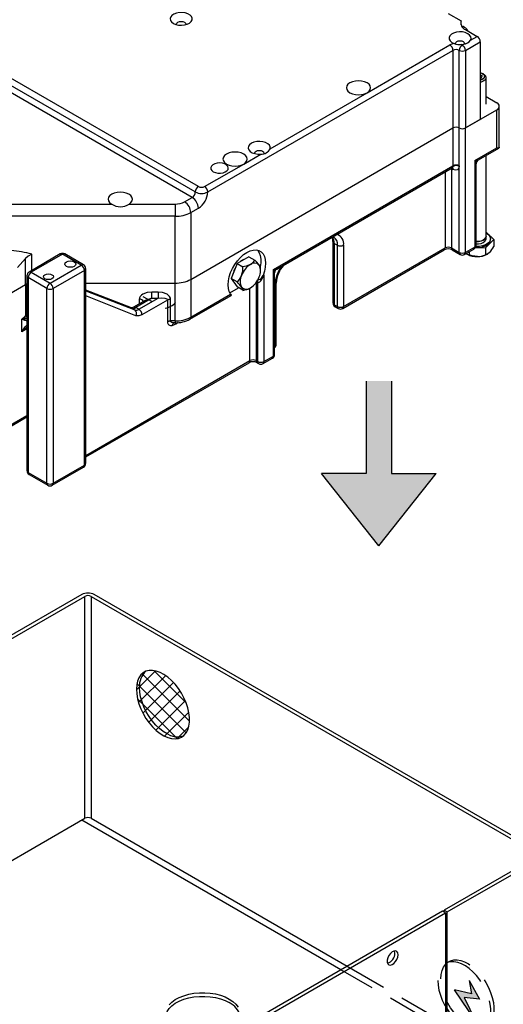
# Model space of a CAD drawing. Units: inches. Extents: x 758 to 1272, y 272 to 558.
# Drawn here: x 1132 to 1141, y 317 to 335 of the extents above; entities that cross this region are included whole.
import ezdxf

# ---------------------------------------------------------------- set-up
doc = ezdxf.new("R2010")
doc.units = ezdxf.units.IN
doc.header["$LTSCALE"] = 1.5
doc.header["$MEASUREMENT"] = 0
doc.linetypes.add('HIDDEN', pattern=[0.075, 0.05, -0.025])
doc.layers.add('Hidden', color=7, linetype='HIDDEN')
doc.layers.add('ILL_Box', color=7, linetype='Continuous')

# ---------------------------------------------------------------- blocks, each defined once
blk = doc.blocks.new('Symbol_Electrical')
at = {"linetype": 'ByBlock', "lineweight": -3}
blk.add_hatch(color=0, dxfattribs=at).paths.add_polyline_path([(0.0881, 0.2387), (0.1485, 0.1276), (0.0589, 0.1385), (0.1251, 0), (0, 0.1839), (0.101, 0.1593)])
at = {"color": 0, "linetype": 'ByBlock', "lineweight": -3}
for p, q in [((0.0881, 0.2387), (0.101, 0.1593)), ((0.0881, 0.2387), (0.1485, 0.1276)), ((0.101, 0.1593), (0, 0.1839)), ((0.1251, 0), (0, 0.1839)), ((0.0589, 0.1385), (0.1251, 0)), ((0.1485, 0.1276), (0.0589, 0.1385))]:
    blk.add_line(p, q, dxfattribs=at)
blk = doc.blocks.new('Box Hole Detail_LHSM_ISOLH')
at = {"linetype": 'ByBlock', "lineweight": -3}
h = blk.add_hatch(dxfattribs=at)
h.set_pattern_fill('ANSI37', color=0, scale=0.6, style=0)
h.set_pattern_definition([(45, (-1316.365415, -360.60423), (-0.0530330086, 0.0530330086), []), (135, (-1316.365415, -360.60423), (-0.0530330086, -0.0530330086), [])])
h.paths.add_polyline_path([(5.8406, 5.9883), (5.8426, 5.9553), (5.8486, 5.9206), (5.8585, 5.8851), (5.872, 5.8495), (5.8889, 5.8145), (5.9088, 5.7808), (5.9313, 5.7493), (5.9559, 5.7205), (5.982, 5.6951), (6.0092, 5.6736), (6.0368, 5.6565), (6.0643, 5.6442), (6.091, 5.6368), (6.1165, 5.6346), (6.14, 5.6376), (6.1613, 5.6457), (6.1797, 5.6589), (6.195, 5.6767), (6.2067, 5.6988), (6.2147, 5.7248), (6.2187, 5.754), (6.2187, 5.7859), (6.2147, 5.8198), (6.2067, 5.855), (6.195, 5.8907), (6.1797, 5.9261), (6.1613, 5.9605), (6.14, 5.9932), (6.1165, 6.0234), (6.091, 6.0506), (6.0643, 6.0741), (6.0368, 6.0934), (6.0092, 6.1082), (5.982, 6.1181), (5.9559, 6.1229), (5.9313, 6.1225), (5.9088, 6.1169), (5.8889, 6.1062), (5.872, 6.0907), (5.8585, 6.0707), (5.8486, 6.0466), (5.8426, 6.0189)])
at = {"layer": 'Hidden', "ltscale": 4}
for p, q in [((7.3437, 4.0147), (8.6913, 3.2367)), ((8.6913, 3.1853), (7.2991, 3.989))]:
    blk.add_line(p, q, dxfattribs=at)
at = {"layer": 'Hidden', "ltscale": 4, "flags": 128}
for points in [[(7.9897, 3.9117), (7.9918, 3.8787), (7.9978, 3.8441), (8.0076, 3.8086), (8.0212, 3.773), (8.0381, 3.738), (8.058, 3.7043), (8.0804, 3.6728), (8.105, 3.644), (8.1312, 3.6186), (8.1583, 3.5971), (8.186, 3.58), (8.2134, 3.5676), (8.2402, 3.5603), (8.2656, 3.5581), (8.2892, 3.5611), (8.3104, 3.5692), (8.3289, 3.5824), (8.3441, 3.6002), (8.3559, 3.6223), (8.3638, 3.6483), (8.3679, 3.6775), (8.3679, 3.7094), (8.3638, 3.7433), (8.3559, 3.7785), (8.3441, 3.8141), (8.3289, 3.8496), (8.3104, 3.884), (8.2892, 3.9167), (8.2656, 3.9469), (8.2402, 3.9741), (8.2134, 3.9976), (8.186, 4.0169), (8.1583, 4.0317), (8.1312, 4.0416), (8.105, 4.0464), (8.0804, 4.046), (8.058, 4.0404), (8.0381, 4.0297), (8.0212, 4.0142), (8.0076, 3.9942), (7.9978, 3.9701), (7.9918, 3.9424), (7.9897, 3.9117)], [(8.012, 3.9246), (8.014, 3.9553), (8.02, 3.9829), (8.0299, 4.0071), (8.0434, 4.0271), (8.0603, 4.0426), (8.0802, 4.0532), (8.1027, 4.0588), (8.1273, 4.0592), (8.1534, 4.0544), (8.1806, 4.0446), (8.2082, 4.0298), (8.2357, 4.0104), (8.2624, 3.9869), (8.2879, 3.9598), (8.3115, 3.9295), (8.3327, 3.8968), (8.3512, 3.8624), (8.3664, 3.827), (8.3781, 3.7913), (8.3861, 3.7562), (8.3901, 3.7223), (8.3901, 3.6904), (8.3861, 3.6611), (8.3781, 3.6352), (8.3664, 3.613), (8.3512, 3.5952), (8.3327, 3.5821), (8.3115, 3.5739), (8.2879, 3.5709), (8.2624, 3.5731), (8.2357, 3.5805), (8.2082, 3.5929), (8.1806, 3.61), (8.1534, 3.6315), (8.1273, 3.6569), (8.1027, 3.6856), (8.0802, 3.7172), (8.0603, 3.7508), (8.0434, 3.7858), (8.0299, 3.8215), (8.02, 3.857), (8.014, 3.8916), (8.012, 3.9246)]]:
    blk.add_lwpolyline(points, dxfattribs=at)
at = {"layer": 'ILL_Box', "color": 0, "linetype": 'ByBlock', "lineweight": -3}
for p, q in [((5.4508, 6.6633), (4.7938, 6.284)), ((4.8161, 6.2712), (5.4731, 6.6505)), ((5.4731, 5.0688), (5.4731, 6.6505)), ((5.5177, 6.6505), (8.6913, 4.8184)), ((5.5177, 6.6505), (5.5177, 5.0688)), ((8.7136, 4.8312), (5.5399, 6.6633)), ((4.8161, 4.6895), (5.4731, 5.0688)), ((5.4508, 5.0559), (5.4397, 5.0495)), ((7.2991, 3.989), (5.4508, 5.0559)), ((5.5177, 5.0688), (7.3437, 4.0147)), ((5.4397, 5.0495), (5.4397, 5.0495)), ((8.6913, 4.7926), (8.0343, 4.4134)), ((8.0566, 4.4005), (8.7136, 4.7798)), ((8.0232, 4.4069), (4.4375, 2.337)), ((4.4598, 2.3241), (8.0454, 4.3941)), ((8.0454, 4.3941), (8.0232, 4.4069)), ((8.0343, 4.4005), (8.0343, 4.4134)), ((8.0343, 4.4134), (8.0566, 4.4005)), ((8.0454, 4.3941), (8.0454, 2.8124)), ((8.0566, 2.8189), (8.0566, 4.4005))]:
    blk.add_line(p, q, dxfattribs=at)
at = {"layer": 'ILL_Box', "color": 0, "linetype": 'ByBlock', "lineweight": -3, "flags": 128}
for points in [[(5.8406, 5.9883), (5.8426, 5.9553), (5.8486, 5.9206), (5.8585, 5.8851), (5.872, 5.8495), (5.8889, 5.8145), (5.9088, 5.7808), (5.9313, 5.7493), (5.9559, 5.7205), (5.982, 5.6951), (6.0092, 5.6736), (6.0368, 5.6565), (6.0643, 5.6442), (6.091, 5.6368), (6.1165, 5.6346), (6.14, 5.6376), (6.1613, 5.6457), (6.1797, 5.6589), (6.195, 5.6767), (6.2067, 5.6988), (6.2147, 5.7248), (6.2187, 5.754), (6.2187, 5.7859), (6.2147, 5.8198), (6.2067, 5.855), (6.195, 5.8907), (6.1797, 5.9261), (6.1613, 5.9605), (6.14, 5.9932), (6.1165, 6.0234), (6.091, 6.0506), (6.0643, 6.0741), (6.0368, 6.0934), (6.0092, 6.1082), (5.982, 6.1181), (5.9559, 6.1229), (5.9313, 6.1225), (5.9088, 6.1169), (5.8889, 6.1062), (5.872, 6.0907), (5.8585, 6.0707), (5.8486, 6.0466), (5.8426, 6.0189), (5.8406, 5.9883)], [(6.1744, 5.6543), (6.1623, 5.6505), (6.1387, 5.6474), (6.1133, 5.6496), (6.0866, 5.657), (6.0591, 5.6694), (6.0315, 5.6865), (6.0043, 5.708), (5.9781, 5.7334), (5.9535, 5.7622), (5.9311, 5.7937), (5.9112, 5.8273), (5.8943, 5.8624), (5.8808, 5.898), (5.8709, 5.9335), (5.8649, 5.9681), (5.8629, 6.0011)], [(7.7058, 4.0951), (7.7037, 4.1085), (7.6976, 4.118), (7.6881, 4.1226), (7.6764, 4.1218), (7.6636, 4.1156), (7.6512, 4.1048), (7.6404, 4.0905), (7.6325, 4.0743), (7.6284, 4.0579), (7.6284, 4.043), (7.6325, 4.0314), (7.6404, 4.0243), (7.6512, 4.0224), (7.6636, 4.0259), (7.6764, 4.0345), (7.6881, 4.0473), (7.6976, 4.0628), (7.7037, 4.0793), (7.7058, 4.0951)], [(7.6835, 4.108), (7.6814, 4.1214), (7.6809, 4.1227)], [(6.5032, 3.7799), (6.5287, 3.7628), (6.5497, 3.7438), (6.5656, 3.7232)], [(6.0736, 3.7388), (6.0933, 3.7582), (6.1178, 3.7758), (6.1464, 3.7912), (6.1786, 3.804), (6.2137, 3.8139), (6.2509, 3.8208), (6.2894, 3.8245), (6.3285, 3.8249), (6.3673, 3.8221), (6.4049, 3.816), (6.4406, 3.8068), (6.4736, 3.7947), (6.5032, 3.7799)], [(6.0471, 3.6578), (6.0497, 3.6702), (6.0589, 3.6921), (6.0736, 3.7131), (6.0933, 3.7325), (6.1178, 3.7501), (6.1464, 3.7655), (6.1786, 3.7783), (6.2137, 3.7882), (6.2509, 3.7951), (6.2894, 3.7988), (6.3285, 3.7992), (6.3673, 3.7963), (6.4049, 3.7902), (6.4406, 3.781), (6.4736, 3.7689), (6.5032, 3.7542)]]:
    blk.add_lwpolyline(points, dxfattribs=at)
at = {"layer": 'ILL_Box', "color": 0, "linetype": 'ByBlock', "lineweight": -3}
for centre, radius, start, end in [((5.4954, 6.5773), 0.0968, 62.6096, 117.3904), ((5.4954, 6.6075), 0.0484, 62.60967, 117.39058), ((6.0028, 6.0131), 0.1405, 132.64547, 184.91363), ((5.4954, 5.0258), 0.0484, 62.60967, 117.39058), ((7.6081, 4.1074), 0.0754, 287.25421, 0.43202), ((6.4436, 3.627), 0.1404, 12.65167, 64.91736)]:
    blk.add_arc(centre, radius, start, end, dxfattribs=at)
at = {"xscale": 1.2, "yscale": 1.2, "zscale": 1.2}
blk.add_blockref('Symbol_Electrical', (8.1075, 3.6254), dxfattribs=at)
blk = doc.blocks.new('Operator_LHSM_ISOLH')
at = {"color": 0, "linetype": 'ByBlock', "lineweight": -2}
for p, q in [((6.0471, 3.4913), (6.1228, 3.4476)), ((6.1228, 3.4225), (6.1228, 3.4476)), ((6.1492, 3.3949), (6.2188, 3.3547)), ((6.1588, 3.3959), (6.1631, 3.3868)), ((6.1787, 3.3315), (6.2188, 3.3547)), ((5.5646, 3.0199), (6.0564, 3.3038)), ((6.1306, 3.3038), (6.1254, 3.3064)), ((6.1306, 3.3038), (6.1383, 3.3082)), ((6.1492, 3.2716), (6.2374, 3.3225)), ((6.2374, 3.3225), (6.2374, 2.8618)), ((4.618, 2.4305), (6.075, 3.2716)), ((6.075, 3.2716), (6.075, 2.8109)), ((6.1121, 2.8109), (6.1121, 3.2716)), ((6.1492, 3.2716), (6.1492, 2.8109)), ((4.5625, 2.4627), (3.3468, 3.1645)), ((4.5254, 2.3984), (3.3096, 3.1002)), ((4.5439, 2.4305), (3.3282, 3.1324)), ((6.2374, 3.1276), (6.2487, 3.1198)), ((6.2382, 3.1033), (6.2374, 3.1032)), ((6.2487, 3.1198), (6.2382, 3.1033)), ((6.2559, 3.1312), (6.2499, 3.1347)), ((6.2625, 3.114), (6.2625, 3.1168)), ((6.2713, 2.9528), (6.2713, 3.1098)), ((4.9892, 2.6877), (5.5646, 3.0199)), ((6.2713, 2.9975), (6.3348, 2.9609)), ((6.3502, 2.6959), (6.3502, 2.9394)), ((6.1492, 2.8109), (6.3348, 2.918)), ((6.3348, 2.693), (6.3348, 2.918)), ((4.5173, 1.9116), (6.075, 2.8109)), ((6.075, 2.8109), (6.075, 2.5858)), ((6.1121, 2.5858), (6.1121, 2.8109)), ((6.2374, 2.8618), (6.1492, 2.8109)), ((6.1492, 2.0715), (6.1492, 2.8109)), ((6.2049, 2.618), (6.3348, 2.693)), ((6.2257, 2.6211), (6.3479, 2.6917)), ((6.3453, 2.6907), (6.3493, 2.6928)), ((4.8315, 2.5967), (4.9336, 2.6556)), ((6.2713, 2.1665), (6.2713, 2.6474)), ((4.5994, 2.4627), (4.8315, 2.5967)), ((5.0078, 1.9698), (6.075, 2.5858)), ((5.0286, 1.9729), (6.0695, 2.5738)), ((6.1121, 2.0715), (6.1121, 2.5858)), ((6.2049, 2.618), (6.2049, 2.1036)), ((6.2126, 2.1143), (6.2126, 2.5984)), ((6.0286, 2.5502), (6.0286, 2.0983)), ((6.0657, 2.5699), (6.0641, 2.5707)), ((6.0656, 2.5716), (6.0657, 2.5699)), ((6.0657, 2.5699), (6.0657, 2.0983)), ((6.0657, 2.5699), (6.075, 2.5645)), ((4.4803, 2.3724), (4.5254, 2.3984)), ((3.2943, 2.359), (4.0461, 2.359)), ((4.0461, 2.359), (4.0474, 2.3582)), ((4.1507, 2.359), (4.4245, 2.359)), ((4.4245, 2.286), (3.2943, 2.286)), ((4.4245, 1.8895), (4.4245, 2.286)), ((4.5173, 2.3082), (4.5624, 2.3343)), ((4.5173, 2.3082), (4.5173, 1.9116)), ((6.2713, 2.192), (6.3173, 2.1474)), ((6.2713, 2.1524), (6.2713, 2.1663)), ((5.362, 2.1358), (5.362, 1.7715)), ((5.3697, 2.1251), (5.3883, 2.1144)), ((5.3697, 2.1251), (5.3697, 1.7608)), ((5.3883, 1.7501), (5.3883, 2.1144)), ((5.4254, 2.1144), (5.4254, 1.7501)), ((6.3173, 2.1474), (6.2692, 2.0978)), ((6.2983, 2.1467), (6.2983, 2.1524)), ((6.3173, 2.1474), (6.3173, 2.1071)), ((3.7419, 2.0622), (3.5563, 1.9551)), ((3.7551, 2.0609), (3.5695, 1.9538)), ((3.5727, 1.9645), (3.5727, 2.0609)), ((3.8664, 1.9967), (3.7551, 2.0609)), ((3.8795, 1.998), (3.7682, 2.0622)), ((5.42, 1.738), (6.0231, 2.0862)), ((5.4254, 1.7501), (6.0286, 2.0983)), ((6.0657, 2.0983), (6.1121, 2.0715)), ((6.0711, 2.0862), (6.1175, 2.0595)), ((6.1438, 2.0595), (6.1994, 2.0916)), ((6.2049, 2.1036), (6.1492, 2.0715)), ((6.1566, 2.0618), (6.1585, 2.0607)), ((6.1707, 2.075), (6.1707, 2.0567)), ((6.2692, 2.0978), (6.2063, 2.0973)), ((6.2692, 2.0978), (6.2692, 2.0575)), ((6.2791, 2.0607), (6.2818, 2.0623)), ((3.5355, 2.0363), (3.4875, 1.9815)), ((3.5355, 1.8806), (3.5355, 2.0363)), ((3.6808, 1.8895), (3.8664, 1.9967)), ((4.7923, 2.0058), (4.7575, 1.916)), ((4.862, 2.046), (4.7923, 2.0058)), ((4.7923, 2.0058), (4.8272, 1.9856)), ((4.8222, 2.024), (4.8126, 2.0175)), ((4.8318, 2.0286), (4.8222, 2.024)), ((4.862, 2.046), (4.8969, 2.0258)), ((3.5432, 1.9324), (3.5432, 0.7751)), ((3.5695, 1.9538), (3.6808, 1.8895)), ((3.885, 1.9645), (3.6994, 1.8574)), ((3.885, 0.8072), (3.885, 1.9645)), ((3.8927, 0.8179), (3.8927, 1.9752)), ((4.9317, 1.9655), (4.9317, 1.9763)), ((4.9521, 1.9376), (4.9436, 1.9285)), ((4.9436, 1.9285), (4.9465, 1.9344)), ((4.9465, 1.9344), (4.9521, 1.9376)), ((4.9521, 1.9376), (4.9521, 1.4233)), ((5.0078, 1.4554), (5.0078, 1.9698)), ((5.0155, 1.4661), (5.0155, 1.9503)), ((2.6493, 1.3689), (3.5355, 1.8806)), ((3.5355, 1.8806), (3.5355, 1.6966)), ((3.6623, 1.8574), (3.5509, 1.9217)), ((3.5509, 1.9217), (3.5509, 0.7644)), ((3.8927, 1.8895), (4.4245, 1.8895)), ((4.4245, 1.6644), (4.4245, 1.8895)), ((4.5173, 1.9116), (4.5173, 1.6866)), ((4.7924, 1.8959), (4.7575, 1.916)), ((4.7575, 1.916), (4.7923, 1.8665)), ((4.9057, 1.8932), (4.9057, 1.4286)), ((4.915, 1.8949), (4.9092, 1.8982)), ((4.915, 1.4233), (4.915, 1.8949)), ((5.0171, 1.5143), (5.0171, 1.8787)), ((5.0248, 1.5251), (5.0248, 1.8894)), ((3.6623, 0.7001), (3.6623, 1.8574)), ((3.6994, 1.8574), (3.6994, 0.7001)), ((4.164, 1.7416), (3.8927, 1.8479)), ((3.8927, 1.8477), (4.1664, 1.7405)), ((3.8927, 1.8442), (4.1849, 1.7298)), ((4.3227, 1.8359), (4.2856, 1.8359)), ((4.5119, 1.6746), (4.757, 1.8161)), ((4.5173, 1.6866), (4.7536, 1.823)), ((4.7488, 1.831), (4.8013, 1.8613)), ((4.8272, 1.8463), (4.7923, 1.8665)), ((4.8686, 1.4286), (4.8686, 1.8595)), ((4.1915, 1.6958), (3.8927, 1.8128)), ((4.2462, 1.7854), (4.1771, 1.7455)), ((4.2856, 1.7993), (4.1902, 1.7442)), ((4.2088, 1.7335), (4.3227, 1.7993)), ((4.2114, 1.793), (4.2114, 1.7653)), ((4.3784, 1.7886), (4.2273, 1.7014)), ((4.2323, 1.8095), (4.2885, 1.7804)), ((4.2856, 1.7993), (4.3227, 1.7993)), ((4.3784, 1.7886), (4.3784, 1.66)), ((4.3969, 1.6644), (4.3969, 1.793)), ((5.3697, 1.7608), (5.3883, 1.7501)), ((3.5355, 1.6966), (3.53, 1.6898)), ((3.5355, 1.6966), (3.5432, 1.7023)), ((4.164, 1.7416), (4.1664, 1.7405)), ((4.1664, 1.7405), (4.1849, 1.7298)), ((4.2088, 1.7335), (4.1902, 1.7442)), ((5.3752, 1.7487), (5.3937, 1.738)), ((3.5138, 1.6751), (3.53, 1.6898)), ((3.5138, 1.6751), (3.535, 1.6806)), ((3.5138, 1.6001), (3.5138, 1.6751)), ((3.5312, 1.6679), (3.5138, 1.6751)), ((4.3784, 1.66), (4.3785, 1.6581)), ((4.4245, 1.6644), (4.3969, 1.6644)), ((4.4199, 1.654), (4.4178, 1.6541)), ((4.4199, 1.6533), (4.4245, 1.6533)), ((4.4427, 1.6544), (4.4348, 1.6498)), ((3.5432, 1.6171), (3.5138, 1.6001)), ((5.0155, 1.5134), (5.0171, 1.5143)), ((3.8927, 0.8652), (4.8686, 1.4286)), ((3.8927, 0.8563), (4.8632, 1.4166)), ((4.9057, 1.4286), (4.915, 1.4233)), ((4.9112, 1.4166), (4.9204, 1.4113)), ((4.9467, 1.4113), (5.0024, 1.4434)), ((4.9521, 1.4233), (5.0078, 1.4554)), ((2.8201, 0.6764), (3.5432, 1.0939)), ((2.8238, 0.6875), (3.5432, 1.1028)), ((3.5509, 0.7644), (3.6623, 0.7001)), ((3.6939, 0.6881), (3.8795, 0.7952)), ((3.6994, 0.7001), (3.885, 0.8072)), ((3.5563, 0.7523), (3.6677, 0.6881))]:
    blk.add_line(p, q, dxfattribs=at)
at = {"color": 0, "linetype": 'ByBlock', "lineweight": -2, "flags": 128}
for points in [[(4.4139, 3.4321), (4.4282, 3.4258), (4.4448, 3.422), (4.4626, 3.421), (4.4802, 3.4227), (4.4963, 3.4272), (4.5098, 3.434), (4.5196, 3.4426), (4.525, 3.4524), (4.5256, 3.4627), (4.5214, 3.4727), (4.5126, 3.4817), (4.5, 3.489), (4.4844, 3.4941), (4.467, 3.4965), (4.4492, 3.4962), (4.4321, 3.4931), (4.4172, 3.4874), (4.4054, 3.4796), (4.3978, 3.4703), (4.3947, 3.4601), (4.3966, 3.4499), (4.4031, 3.4403), (4.4139, 3.4321)], [(4.4334, 3.4243), (4.4328, 3.4278), (4.4348, 3.4339), (4.4408, 3.439), (4.4498, 3.4425), (4.4603, 3.4437), (4.4709, 3.4425), (4.4798, 3.439), (4.4858, 3.4339), (4.4879, 3.4278), (4.4872, 3.4243)], [(6.1787, 3.3315), (6.1822, 3.3419), (6.1807, 3.3525), (6.1741, 3.3623), (6.163, 3.3708), (6.1484, 3.3771), (6.1312, 3.3809), (6.113, 3.3818), (6.095, 3.3797), (6.0787, 3.3748), (6.0654, 3.3676), (6.0561, 3.3584), (6.0515, 3.3482), (6.052, 3.3376), (6.0576, 3.3275), (6.0678, 3.3187), (6.0818, 3.3119)], [(6.0818, 3.3119), (6.0676, 3.3087), (6.0564, 3.3038)], [(6.0899, 3.3093), (6.0892, 3.3129), (6.0913, 3.319), (6.0972, 3.3241), (6.1062, 3.3276), (6.1167, 3.3288), (6.1273, 3.3276), (6.1362, 3.3241), (6.1422, 3.319), (6.1443, 3.3129), (6.1437, 3.3096)], [(6.2374, 3.1398), (6.2413, 3.1386), (6.2524, 3.1332), (6.2598, 3.126), (6.2627, 3.1178), (6.2609, 3.1095), (6.2546, 3.102), (6.2443, 3.0961), (6.2374, 3.0938)], [(6.2374, 3.1396), (6.2412, 3.1384), (6.2522, 3.1331), (6.2595, 3.1259), (6.2625, 3.1178), (6.2607, 3.1096), (6.2544, 3.1021), (6.2442, 3.0962), (6.2374, 3.0939)], [(6.2559, 3.1312), (6.2594, 3.129), (6.2674, 3.1213), (6.2711, 3.1125), (6.2701, 3.1035), (6.2646, 3.095), (6.255, 3.0879), (6.2422, 3.0827), (6.2374, 3.0815)], [(5.5646, 3.0199), (5.5761, 3.0285), (5.5833, 3.0385), (5.5857, 3.0493), (5.5833, 3.0601), (5.5761, 3.0702), (5.5646, 3.0788), (5.5496, 3.0854), (5.5322, 3.0896), (5.5135, 3.091), (5.4949, 3.0896), (5.4775, 3.0854), (5.4625, 3.0788), (5.451, 3.0702), (5.4438, 3.0601), (5.4414, 3.0493), (5.4438, 3.0385), (5.451, 3.0285), (5.4625, 3.0199), (5.4775, 3.0132), (5.4949, 3.0091), (5.5135, 3.0077), (5.5322, 3.0091), (5.5496, 3.0132), (5.5646, 3.0199)], [(4.9892, 2.6877), (4.9893, 2.6982), (4.9844, 2.7083), (4.9749, 2.7172), (4.9615, 2.7243), (4.9452, 2.729), (4.9274, 2.7309), (4.9093, 2.73), (4.8924, 2.7262), (4.8779, 2.7199), (4.867, 2.7115), (4.8604, 2.7017), (4.8587, 2.6913), (4.8621, 2.681), (4.8702, 2.6716), (4.8825, 2.6639), (4.8979, 2.6584), (4.9154, 2.6556), (4.9336, 2.6556)], [(6.3496, 2.6959), (6.3493, 2.6926), (6.3484, 2.692)], [(4.8315, 2.5967), (4.843, 2.6053), (4.8502, 2.6153), (4.8526, 2.6261), (4.8502, 2.6369), (4.843, 2.647), (4.8315, 2.6556), (4.8165, 2.6622), (4.7991, 2.6664), (4.7805, 2.6678), (4.7618, 2.6664), (4.7444, 2.6622), (4.7294, 2.6556), (4.7179, 2.647), (4.7107, 2.6369), (4.7083, 2.6261), (4.7107, 2.6153), (4.7179, 2.6053), (4.7294, 2.5967), (4.7444, 2.59), (4.7618, 2.5859), (4.7805, 2.5845), (4.7991, 2.5859), (4.8165, 2.59), (4.8315, 2.5967)], [(4.8974, 2.6585), (4.8967, 2.662), (4.8988, 2.6681), (4.9048, 2.6733), (4.9137, 2.6767), (4.9243, 2.6779), (4.9348, 2.6767), (4.9438, 2.6733), (4.9498, 2.6681), (4.9519, 2.662), (4.9512, 2.6586)], [(4.6505, 2.5511), (4.6631, 2.5458), (4.6779, 2.5428), (4.6935, 2.5424), (4.7087, 2.5448), (4.7219, 2.5496), (4.7321, 2.5564), (4.7384, 2.5647), (4.7401, 2.5737), (4.7372, 2.5826), (4.7299, 2.5905), (4.7188, 2.5969), (4.705, 2.6012), (4.6896, 2.6028), (4.6741, 2.6018), (4.6597, 2.5982), (4.6479, 2.5923), (4.6395, 2.5847), (4.6355, 2.5759), (4.6361, 2.5669), (4.6413, 2.5584), (4.6505, 2.5511)], [(6.0694, 2.574), (6.0732, 2.5773), (6.0751, 2.5803), (6.0762, 2.5822), (6.0778, 2.5839), (6.0816, 2.5865), (6.086, 2.5881), (6.0953, 2.5894), (6.1026, 2.5888), (6.1077, 2.5876), (6.1121, 2.5858)], [(6.0714, 2.5743), (6.0736, 2.5718), (6.075, 2.5645)], [(6.1121, 2.5858), (6.1091, 2.5711), (6.1011, 2.5619), (6.0891, 2.5596), (6.075, 2.5645)], [(6.2049, 2.618), (6.2106, 2.6065), (6.2126, 2.5984)], [(4.1507, 2.359), (4.1617, 2.3677), (4.1685, 2.3777), (4.1706, 2.3884), (4.1679, 2.3991), (4.1605, 2.409), (4.149, 2.4174), (4.1341, 2.4239), (4.1169, 2.428), (4.0984, 2.4294), (4.0799, 2.428), (4.0627, 2.4239), (4.0478, 2.4174), (4.0363, 2.409), (4.029, 2.3991), (4.0262, 2.3884), (4.0283, 2.3777), (4.0351, 2.3677), (4.0461, 2.359)], [(4.4245, 2.359), (4.4245, 2.3523), (4.4245, 2.3442), (4.4245, 2.335), (4.4245, 2.3251), (4.4245, 2.3149), (4.4245, 2.3047), (4.4245, 2.295), (4.4245, 2.286)], [(5.3604, 2.1645), (5.3622, 2.1642), (5.3663, 2.1623)], [(6.2713, 2.1868), (6.2754, 2.1846), (6.2871, 2.1758), (6.2949, 2.1657), (6.2982, 2.1548), (6.2969, 2.1438), (6.2911, 2.1332), (6.2811, 2.1238), (6.2674, 2.116), (6.2509, 2.1104), (6.2326, 2.1072), (6.2135, 2.1066), (6.2114, 2.1067)], [(6.2126, 2.1364), (6.2273, 2.1366), (6.2422, 2.1394), (6.255, 2.1446), (6.2646, 2.1517), (6.2701, 2.1602), (6.2713, 2.1665)], [(6.2713, 2.1663), (6.2701, 2.1599), (6.2646, 2.1515), (6.255, 2.1443), (6.2422, 2.1392), (6.2273, 2.1364), (6.2126, 2.1362)], [(6.209, 2.1011), (6.2135, 2.1009), (6.2326, 2.1015), (6.2509, 2.1047), (6.2674, 2.1104), (6.2811, 2.1181), (6.2911, 2.1276), (6.2969, 2.1381), (6.2983, 2.1467)], [(6.2126, 2.1223), (6.2273, 2.1225), (6.2422, 2.1252), (6.255, 2.1304), (6.2646, 2.1376), (6.2701, 2.146), (6.2713, 2.1524)], [(3.5727, 2.0609), (3.5518, 2.0498), (3.5355, 2.0363)], [(3.7419, 2.0622), (3.7419, 2.0622), (3.7447, 2.0633), (3.748, 2.0634), (3.7514, 2.0626), (3.7551, 2.0609)], [(4.7536, 1.823), (4.7454, 1.8386), (4.7404, 1.8574), (4.7387, 1.8787), (4.7404, 1.902), (4.7454, 1.9266), (4.7536, 1.9516), (4.7648, 1.9764), (4.7785, 2.0002), (4.7944, 2.0222), (4.812, 2.0418), (4.8307, 2.0585), (4.8501, 2.0716), (4.8694, 2.0808), (4.8881, 2.0858), (4.9057, 2.0865), (4.9216, 2.0828), (4.9354, 2.0749), (4.9465, 2.063), (4.9547, 2.0474), (4.9597, 2.0286), (4.9614, 2.0073), (4.9597, 1.984), (4.9547, 1.9594), (4.9465, 1.9344)], [(4.9136, 2.0853), (4.9149, 2.0838), (4.9241, 2.0697), (4.9303, 2.0523), (4.9333, 2.0321), (4.933, 2.0097), (4.9295, 1.9864)], [(6.1707, 2.0567), (6.1602, 2.06), (6.1529, 2.0647)], [(6.22, 2.0463), (6.1894, 2.0504), (6.1707, 2.0567)], [(6.2932, 2.0715), (6.2783, 2.0605), (6.2692, 2.0575)], [(3.7783, 1.9886), (3.7711, 1.9948), (3.7687, 2.002), (3.7711, 2.0093), (3.7783, 2.0154), (3.7889, 2.0195), (3.8015, 2.021), (3.814, 2.0195), (3.8247, 2.0154)], [(3.8247, 2.0154), (3.8318, 2.0093), (3.8343, 2.002), (3.8318, 1.9948), (3.8247, 1.9886), (3.814, 1.9845), (3.8015, 1.9831), (3.7889, 1.9845), (3.7783, 1.9886)], [(4.8714, 2.0003), (4.846, 1.99), (4.8272, 1.9856)], [(4.9236, 1.9957), (4.9091, 2.0132), (4.8969, 2.0258)], [(3.6507, 1.915), (3.6443, 1.9205), (3.642, 1.927), (3.6443, 1.9335), (3.6507, 1.9391), (3.6602, 1.9428), (3.6715, 1.9441), (3.6828, 1.9428), (3.6924, 1.9391)], [(3.6924, 1.9391), (3.6988, 1.9335), (3.7011, 1.927), (3.6988, 1.9205), (3.6924, 1.915), (3.6828, 1.9113), (3.6715, 1.91), (3.6602, 1.9113), (3.6507, 1.915)], [(4.8192, 1.9353), (4.8046, 1.9097), (4.7924, 1.8959)], [(4.915, 1.8949), (4.9168, 1.8941), (4.9188, 1.8938), (4.9231, 1.8947), (4.9281, 1.8977), (4.9336, 1.903), (4.944, 1.9187), (4.9521, 1.9376)], [(5.0078, 1.9698), (5.0133, 1.9587), (5.0155, 1.9503)], [(3.5355, 1.8806), (3.5394, 1.8826), (3.5432, 1.8842)], [(3.5432, 1.8842), (3.5394, 1.8826), (3.5355, 1.8806)], [(4.2856, 1.8359), (4.2572, 1.8326), (4.2331, 1.8233), (4.2239, 1.8168), (4.217, 1.8094), (4.2128, 1.8014), (4.2114, 1.793)], [(4.2856, 1.7993), (4.2856, 1.8027), (4.2856, 1.8067), (4.2856, 1.8113), (4.2856, 1.8163), (4.2856, 1.8214), (4.2856, 1.8265), (4.2856, 1.8314), (4.2856, 1.8359)], [(4.3969, 1.793), (4.3959, 1.8002), (4.3916, 1.8089), (4.3851, 1.8163), (4.3761, 1.8228), (4.3494, 1.833), (4.3227, 1.8359)], [(4.3227, 1.8359), (4.3227, 1.8265), (4.3227, 1.8163), (4.3227, 1.8067), (4.3227, 1.7993)], [(4.7536, 1.823), (4.7569, 1.8179), (4.7569, 1.8163)], [(4.8192, 1.8657), (4.8262, 1.8525), (4.8272, 1.8463)], [(4.2462, 1.7854), (4.2643, 1.7936), (4.2856, 1.7993)], [(4.3227, 1.7993), (4.3438, 1.8017), (4.3621, 1.8006), (4.3694, 1.7985), (4.3745, 1.7957), (4.3774, 1.7924), (4.3782, 1.7905), (4.3784, 1.7886)], [(4.1771, 1.7455), (4.1679, 1.7418), (4.1617, 1.7423)], [(4.2273, 1.7014), (4.2083, 1.6943), (4.1915, 1.6958)], [(3.5138, 1.6001), (3.5334, 1.6296), (3.5432, 1.6387)], [(3.535, 1.6806), (3.532, 1.6854), (3.53, 1.6898)], [(3.5312, 1.6679), (3.5335, 1.6739), (3.535, 1.6806)], [(3.5432, 1.665), (3.5385, 1.6659), (3.5312, 1.6679)], [(3.535, 1.6806), (3.5425, 1.6811), (3.5432, 1.6812)], [(4.3969, 1.6635), (4.3969, 1.6636), (4.3969, 1.6637), (4.3969, 1.6638), (4.3969, 1.6639), (4.3969, 1.6641), (4.3969, 1.6642), (4.3969, 1.6643), (4.3969, 1.6644)], [(4.4178, 1.6541), (4.4049, 1.6553), (4.3992, 1.6588), (4.3977, 1.661), (4.3969, 1.6635)], [(4.406, 1.6383), (4.4202, 1.6424), (4.4348, 1.6498)], [(4.4245, 1.6644), (4.4245, 1.6617), (4.4245, 1.6593), (4.4245, 1.6572), (4.4245, 1.6556), (4.4245, 1.6544), (4.4245, 1.6536), (4.4245, 1.6533), (4.4245, 1.6533)], [(4.4348, 1.6498), (4.4352, 1.6538), (4.4352, 1.654)], [(3.5432, 1.6253), (3.5403, 1.6235), (3.5138, 1.6001)]]:
    blk.add_lwpolyline(points, dxfattribs=at)
at = {"color": 0, "linetype": 'ByBlock', "lineweight": -2}
for centre, radius, start, end in [((6.1651, 3.4358), 0.0439, 164.39723, 248.77788), ((6.1131, 3.3573), 0.0598, 40.2015, 77.27896), ((6.1971, 3.3207), 0.0403, 2.6057, 57.3943), ((6.0347, 3.2698), 0.0403, 2.60554, 57.39446), ((6.0935, 3.2358), 0.0403, 62.60998, 117.39002), ((6.1155, 3.4038), 0.0979, 249.86914, 275.82501), ((6.1524, 3.2698), 0.0403, 122.60551, 177.39474), ((6.1172, 3.4135), 0.1074, 274.37374, 281.28053), ((6.1089, 3.2698), 0.0403, 2.6057, 57.3943), ((6.1309, 3.3676), 0.0598, 277.02249, 322.97213), ((6.1306, 3.3075), 0.0403, 242.60954, 297.39022), ((6.3267, 2.9394), 0.0229, 290.78361, 69.21676), ((6.0935, 2.775), 0.0403, 62.60998, 117.39002), ((6.1306, 2.8467), 0.0403, 242.60954, 297.39022), ((6.3443, 2.7284), 0.0367, 255.02837, 276.4231), ((4.9355, 2.7165), 0.061, 268.19343, 331.8012), ((6.0618, 2.5845), 0.0132, 305.6922, 5.6202), ((6.0935, 2.55), 0.0403, 62.60998, 117.39002), ((6.2103, 2.6523), 0.0348, 260.97004, 296.1698), ((6.2388, 2.5984), 0.0262, 119.99795, 179.99944), ((4.5842, 2.4287), 0.0403, 122.60547, 177.39459), ((4.5809, 2.4983), 0.0401, 242.57754, 297.42259), ((4.5777, 2.4287), 0.0403, 2.60554, 57.39446), ((4.5036, 2.4324), 0.0403, 302.60542, 357.39452), ((4.482, 2.3306), 0.0805, 2.6054, 57.39454), ((4.5809, 2.502), 0.0805, 242.60959, 297.39044), ((4.4973, 2.436), 0.1208, 302.60547, 357.39453), ((4.0985, 2.4347), 0.0919, 236.22338, 304.63931), ((4.4268, 2.4728), 0.1138, 268.85601, 298.04012), ((4.4369, 2.3046), 0.0805, 2.6054, 57.39454), ((4.4283, 2.4754), 0.1894, 268.85595, 298.04024), ((5.3653, 2.1223), 0.0607, 352.50847, 69.92604), ((5.3106, 2.1395), 0.0516, 355.86149, 26.27374), ((5.3074, 2.1282), 0.0624, 357.17149, 34.50206), ((5.3752, 2.1372), 0.0132, 186.37288, 245.56529), ((5.3384, 2.1208), 0.0503, 352.72796, 56.08485), ((5.4068, 2.1502), 0.0403, 242.60998, 297.39002), ((6.1863, 2.1143), 0.0262, 299.99731, 0), ((6.1994, 2.1156), 0.0132, 294.37484, 354.30592), ((6.1823, 2.1724), 0.15, 317.72064, 334.18623), ((3.3735, 1.2842), 0.8019, 75.61703, 84.49246), ((3.7551, 2.0395), 0.0262, 60.00269, 119.99731), ((3.7627, 2.0502), 0.0132, 65.69294, 125.61728), ((6.0155, 2.0969), 0.0131, 305.54203, 5.77041), ((6.0471, 2.0388), 0.0531, 63.15929, 116.84071), ((6.0471, 2.0624), 0.0403, 62.60982, 117.39018), ((6.0784, 2.0968), 0.0128, 173.31058, 235.37698), ((6.1245, 2.0699), 0.0126, 172.71148, 236.27488), ((6.1306, 2.1073), 0.0403, 242.60954, 297.39022), ((6.1306, 2.0829), 0.0268, 240.31366, 299.2669), ((6.1361, 2.0702), 0.0132, 305.71305, 5.61903), ((6.2165, 2.1698), 0.1235, 241.98249, 271.60994), ((6.1925, 2.102), 0.0124, 303.64296, 7.66809), ((6.2216, 2.1683), 0.122, 269.24523, 298.15331), ((6.2172, 2.1726), 0.1263, 271.24181, 294.29499), ((3.8741, 1.9859), 0.0132, 65.69294, 125.61728), ((3.8447, 1.9627), 0.0403, 2.60554, 57.39446), ((3.8664, 1.9752), 0.0262, 0, 60.00269), ((4.942, 1.8901), 0.1309, 122.63798, 159.77289), ((4.8378, 2.0594), 0.068, 299.61645, 330.37757), ((4.8951, 1.9713), 0.0375, 40.53295, 129.24806), ((4.854, 1.9608), 0.0779, 333.4366, 26.5634), ((4.8929, 1.9715), 0.0391, 7.04313, 38.21041), ((5.2161, 1.8699), 0.1992, 143.28916, 177.46343), ((5.1966, 1.8811), 0.172, 138.08627, 177.22358), ((3.5695, 1.9324), 0.0262, 119.99731, 180), ((3.5564, 1.9337), 0.0132, 185.69428, 245.62566), ((3.5912, 1.9198), 0.0403, 122.60561, 177.39445), ((3.5618, 1.9431), 0.0132, 54.38256, 114.30735), ((3.8795, 1.9765), 0.0132, 294.37545, 354.30378), ((4.8907, 1.9187), 0.1254, 148.0194, 169.56922), ((4.8888, 1.9005), 0.0779, 153.43648, 206.56352), ((4.6945, 1.9812), 0.1328, 339.81404, 1.91961), ((5.0137, 2.0016), 0.0323, 259.55684, 297.43195), ((5.0416, 1.9503), 0.0261, 119.9971, 180.00045), ((3.7026, 1.8555), 0.0403, 122.60561, 177.39445), ((3.6591, 1.8555), 0.0403, 2.60554, 57.39446), ((4.4283, 2.0788), 0.1894, 268.85595, 298.04024), ((4.6353, 1.7296), 0.2288, 36.50883, 46.61672), ((4.8008, 1.9713), 0.1309, 302.63796, 339.7729), ((4.912, 1.9407), 0.0339, 265.75862, 338.95474), ((4.902, 1.8962), 0.013, 354.22474, 55.28375), ((5.0116, 1.8907), 0.0132, 294.39957, 354.02375), ((3.6808, 1.8932), 0.0403, 242.60967, 297.39027), ((4.8477, 1.8901), 0.0375, 220.53278, 309.24821), ((4.8073, 1.9796), 0.1348, 278.49173, 298.37431), ((4.2147, 1.7671), 0.0261, 30.2226, 97.40622), ((4.3509, 1.8447), 0.1044, 278.06041, 316.79462), ((4.3962, 1.7551), 0.0379, 88.85663, 118.03981), ((5.3883, 1.7715), 0.0262, 180, 240.00269), ((5.3752, 1.7728), 0.0132, 185.69431, 245.62522), ((5.3832, 1.7596), 0.0135, 175.10758, 233.57998), ((3.5845, 1.7365), 0.0632, 219.21031, 229.21841), ((4.1744, 1.7674), 0.0281, 253.44011, 304.40376), ((4.1826, 1.7343), 0.0125, 52.67398, 116.65568), ((4.1929, 1.7567), 0.0281, 253.44011, 304.40376), ((4.1697, 1.7091), 0.0256, 328.47175, 53.58383), ((4.187, 1.6995), 0.0403, 2.60568, 57.39438), ((5.4014, 1.7487), 0.0131, 174.22959, 234.45797), ((5.4068, 1.7859), 0.0403, 242.60998, 297.39002), ((5.4068, 1.7608), 0.0262, 240.00269, 299.99731), ((5.4119, 1.7489), 0.0135, 306.42002, 4.89242), ((4.3962, 1.6266), 0.0379, 88.85663, 118.03981), ((4.3942, 1.6267), 0.0369, 85.78993, 115.43433), ((4.3976, 1.6267), 0.0368, 91.06875, 121.36825), ((4.4, 1.6589), 0.0215, 182.14091, 286.42449), ((4.4234, 1.6359), 0.0175, 100.08645, 172.19636), ((4.4283, 1.8537), 0.1894, 268.85595, 298.04024), ((4.4281, 1.8288), 0.1755, 268.83934, 298.52536), ((4.5042, 1.6853), 0.0132, 305.70644, 5.61942), ((4.9985, 1.5251), 0.0262, 310.27422, 360), ((5.0116, 1.5264), 0.0132, 294.37489, 354.30586), ((4.9892, 1.4661), 0.0262, 299.99731, 0), ((5.0024, 1.4674), 0.0132, 294.37575, 354.30334), ((5.0003, 1.5137), 0.0168, 334.76541, 2.06191), ((4.8555, 1.4273), 0.0131, 305.54203, 5.77041), ((4.8872, 1.3692), 0.0531, 63.16006, 116.83994), ((4.8872, 1.3928), 0.0403, 62.60946, 117.39042), ((4.9185, 1.4272), 0.0129, 173.63589, 235.67187), ((4.9282, 1.422), 0.0132, 174.37944, 234.30881), ((4.9336, 1.4591), 0.0403, 242.60974, 297.39026), ((4.9336, 1.434), 0.0262, 240.00269, 299.99731), ((4.9394, 1.4218), 0.0128, 304.62393, 6.6885), ((4.9955, 1.4538), 0.0124, 303.64481, 7.66763), ((3.5695, 0.7751), 0.0262, 180, 240.00269), ((3.5564, 0.7764), 0.0132, 185.69428, 245.62566), ((3.5638, 0.7629), 0.0129, 173.70235, 234.98556), ((3.8664, 0.8179), 0.0262, 299.99731, 0), ((3.8726, 0.8056), 0.0124, 303.64481, 7.66763), ((3.8795, 0.8192), 0.0132, 294.37568, 354.30341), ((3.6747, 0.6985), 0.0126, 172.73137, 236.07598), ((3.6808, 0.7359), 0.0403, 242.60967, 297.39027), ((3.6808, 0.7115), 0.0268, 240.71185, 299.28789), ((3.6866, 0.6986), 0.0129, 303.70946, 6.41682)]:
    blk.add_arc(centre, radius, start, end, dxfattribs=at)

msp = doc.modelspace()

# ---------------------------------------------------------------- hatches: boundary and pattern name
msp.add_hatch(color=256).paths.add_polyline_path([(1138.32333, 328.067206), (1138.32333, 326.421706), (1137.528951, 326.421706), (1138.550295, 325.128003), (1139.57164, 326.421706), (1138.777261, 326.421706), (1138.777261, 328.067206)])

# ---------------------------------------------------------------- linework, layer by layer
for p, q in [((1138.32333, 328.067206), (1138.32333, 326.421706)), ((1138.777261, 328.067206), (1138.777261, 326.421706)), ((1138.550295, 325.128003), (1137.528951, 326.421706)), ((1138.32333, 326.421706), (1137.528951, 326.421706)), ((1138.550295, 325.128003), (1139.57164, 326.421706)), ((1138.777261, 326.421706), (1139.57164, 326.421706))]:
    msp.add_line(p, q)

# ---------------------------------------------------------------- block references
for name, p, xscale, yscale, zscale in [('Operator_LHSM_ISOLH', (1121.648176, 324.144452), 3, 3, 3), ('Box Hole Detail_LHSM_ISOLH', (1119.628855, 307.603631), 2.5, 2.5, 2.5)]:
    msp.add_blockref(name, p, dxfattribs=dict(xscale=xscale, yscale=yscale, zscale=zscale))

doc.saveas('drawing.dxf')
